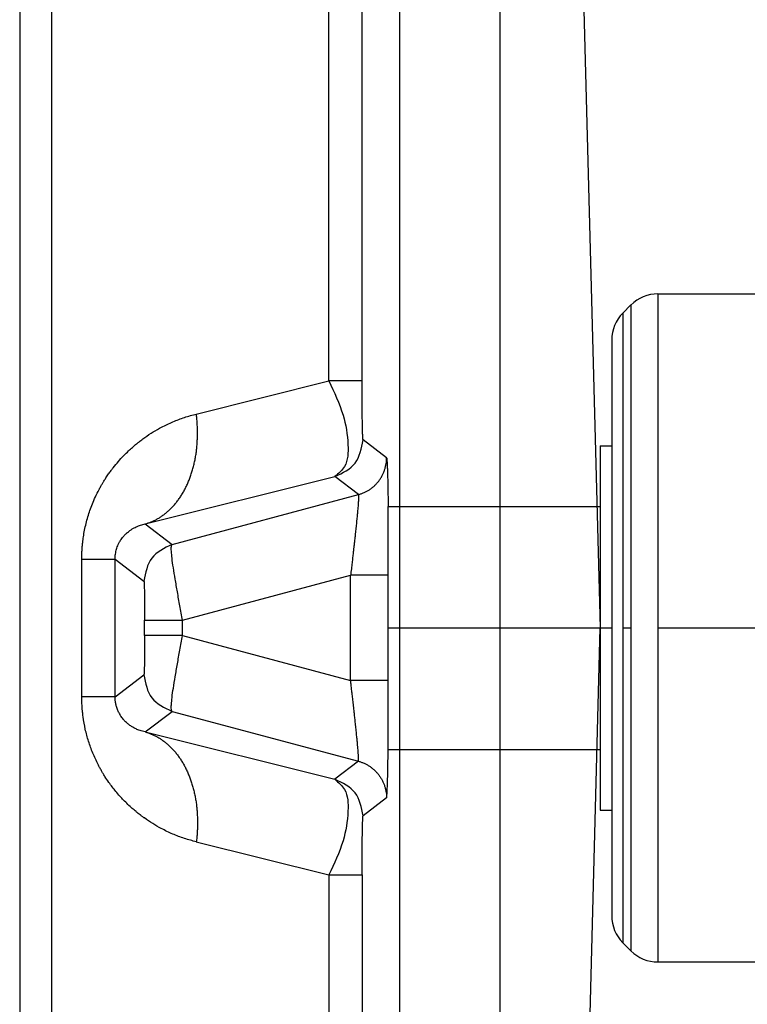
# Model space of a CAD drawing. Units: millimetres. Extents: x -82 to 215, y -80 to 130.
# Drawn here: x 26 to 31, y 74 to 81 of the extents above; entities that cross this region are included whole.
import ezdxf

# ---------------------------------------------------------------- set-up
doc = ezdxf.new("R2010")
doc.units = ezdxf.units.MM
doc.linetypes.add('DOT_CENTER', pattern=[14, 12, -1, 0, -1])
doc.layers.add('1', color=7, linetype='Continuous')

# ---------------------------------------------------------------- blocks, each defined once
blk = doc.blocks.new('Rullini__12', base_point=(57.202, 149))
at = {"color": 7, "linetype": 'Continuous'}
for p, q in [((67.802, 158), (67.802, 155.9)), ((67.802, 158), (68.602, 158)), ((68.602, 158), (68.602, 149)), ((60.759, 157.9), (67.045, 157.9)), ((60.759, 157.9), (60.759, 149.1)), ((67.045, 157.9), (67.045, 149.1)), ((60.298, 157.646), (60.405, 157.754)), ((60.405, 157.754), (60.405, 149.246)), ((67.505, 157.646), (67.398, 157.754)), ((67.398, 157.754), (67.398, 149.246)), ((60.298, 157.646), (60.298, 149.354)), ((67.505, 157.646), (67.505, 149.354)), ((69.102, 157.5), (69.102, 149.5)), ((60.152, 157.293), (60.152, 155.9)), ((67.652, 155.9), (67.652, 157.293)), ((60.002, 155.9), (60.152, 155.9)), ((60.002, 155.9), (60.002, 155.1)), ((60.152, 155.9), (60.152, 151.1)), ((67.652, 151.1), (67.652, 155.9)), ((67.652, 155.9), (67.802, 155.9)), ((67.802, 155.9), (67.802, 151.1)), ((57.202, 155.1), (57.202, 151.9)), ((57.202, 155.1), (60.002, 155.1)), ((60.002, 155.1), (60.002, 151.9)), ((57.202, 151.9), (60.002, 151.9)), ((60.002, 151.9), (60.002, 151.1)), ((60.002, 151.1), (60.152, 151.1)), ((60.152, 151.1), (60.152, 149.707)), ((67.652, 149.707), (67.652, 151.1)), ((67.652, 151.1), (67.802, 151.1)), ((67.802, 151.1), (67.802, 149)), ((60.298, 149.354), (60.405, 149.246)), ((67.505, 149.354), (67.398, 149.246)), ((60.759, 149.1), (67.045, 149.1)), ((67.802, 149), (68.602, 149))]:
    blk.add_line(p, q, dxfattribs=at)
for centre, start, end in [((68.602, 157.5), 0, 90), ((60.759, 157.4), 90, 135), ((67.045, 157.4), 45, 90), ((60.652, 157.293), 135, 180), ((67.152, 157.293), 0, 45), ((60.652, 149.707), 180, 225), ((67.152, 149.707), 315, 0), ((68.602, 149.5), 270, 0), ((60.759, 149.6), 225, 270), ((67.045, 149.6), 270, 315)]:
    blk.add_arc(centre, 0.5, start, end, dxfattribs=at)
at = {"layer": '1', "color": 7, "linetype": 'DOT_CENTER'}
for p, q in [((57.202, 153.5), (60.152, 153.5)), ((60.298, 153.5), (60.405, 153.5)), ((60.759, 153.5), (67.045, 153.5)), ((67.505, 153.5), (67.398, 153.5)), ((67.652, 153.5), (68.602, 153.5))]:
    blk.add_line(p, q, dxfattribs=at)
blk = doc.blocks.new('23506_D__13', base_point=(-60, 131))
at = {"color": 7, "linetype": 'Continuous'}
for p, q in [((57.357, 168.154), (57.357, 138.846)), ((58.683, 138.842), (58.683, 168.158)), ((59.616, 168.158), (60, 153.5)), ((52.355, 161.79), (52.355, 145.21)), ((52.772, 161.796), (52.772, 145.204)), ((56.425, 156.754), (56.425, 161.86)), ((56.864, 156.754), (56.864, 161.86)), ((54.681, 156.318), (56.425, 156.754)), ((57.187, 155.739), (56.877, 155.977)), ((54.009, 154.87), (56.507, 155.494)), ((56.816, 155.256), (56.507, 155.494)), ((54.362, 154.599), (56.816, 155.256)), ((54.009, 154.87), (54.362, 154.599)), ((53.173, 152.593), (53.173, 154.407)), ((53.612, 152.593), (53.612, 154.407)), ((53.612, 154.407), (53.991, 154.116)), ((54.5, 153.601), (56.713, 154.193)), ((56.713, 152.807), (56.713, 154.193)), ((54, 153.399), (54, 153.601)), ((54.5, 153.399), (54.5, 153.601)), ((59.616, 138.842), (60, 153.5)), ((54.5, 153.399), (56.713, 152.807)), ((53.612, 152.593), (53.991, 152.884)), ((54.009, 152.13), (54.362, 152.401)), ((54.362, 152.401), (56.816, 151.744)), ((54.009, 152.13), (56.507, 151.506)), ((56.816, 151.744), (56.507, 151.506)), ((57.187, 151.261), (56.877, 151.023)), ((54.681, 150.682), (56.425, 150.246)), ((56.425, 150.246), (56.425, 145.14)), ((56.864, 150.246), (56.864, 145.14))]:
    blk.add_line(p, q, dxfattribs=at)
for points, knots in [([(56.425, 156.754), (56.496, 156.606), (56.626, 156.337), (56.687, 155.956), (56.678, 155.641), (56.555, 155.535), (56.507, 155.494)], [0, 0, 0, 0, 0.488372, 0.885959, 1.172256, 1.357401, 1.357401, 1.357401, 1.357401]), ([(56.864, 156.754), (56.862, 156.754), (56.855, 156.754), (56.84, 156.754), (56.816, 156.754), (56.783, 156.754), (56.738, 156.754), (56.678, 156.754), (56.604, 156.754), (56.518, 156.754), (56.457, 156.754), (56.425, 156.754)], [0, 0, 0, 0, 0.0064445, 0.0216741, 0.0455829, 0.0780649, 0.1190143, 0.1816246, 0.2562152, 0.3422297, 0.4391114, 0.4391114, 0.4391114, 0.4391114]), ([(56.877, 155.977), (56.877, 155.98), (56.874, 155.99), (56.874, 156.013), (56.872, 156.048), (56.871, 156.095), (56.869, 156.153), (56.868, 156.22), (56.867, 156.295), (56.866, 156.378), (56.865, 156.466), (56.865, 156.559), (56.864, 156.656), (56.864, 156.721), (56.864, 156.754)], [0, 0, 0, 0, 0.0089439, 0.0318705, 0.0676891, 0.1152409, 0.1733582, 0.240871, 0.3166081, 0.3993981, 0.4880692, 0.5814495, 0.6783674, 0.7776509, 0.7776509, 0.7776509, 0.7776509]), ([(53.173, 154.407), (53.173, 154.427), (53.173, 154.464), (53.176, 154.514), (53.179, 154.563), (53.183, 154.611), (53.189, 154.659), (53.201, 154.747), (53.227, 154.878), (53.27, 155.022), (53.313, 155.137), (53.353, 155.229), (53.391, 155.305), (53.422, 155.364), (53.444, 155.401), (53.466, 155.437), (53.493, 155.48), (53.524, 155.526), (53.556, 155.57), (53.598, 155.626), (53.652, 155.692), (53.721, 155.766), (53.783, 155.828), (53.841, 155.88), (53.881, 155.914), (53.909, 155.937), (53.921, 155.946), (53.93, 155.953), (53.937, 155.958), (53.943, 155.963), (53.957, 155.974), (53.977, 155.989), (54.03, 156.028), (54.112, 156.082), (54.234, 156.152), (54.372, 156.217), (54.525, 156.276), (54.629, 156.304), (54.681, 156.318)], [0, 0, 0, 0, 0.060727, 0.111584, 0.150118, 0.207442, 0.256163, 0.294565, 0.475114, 0.653896, 0.744999, 0.844826, 0.952928, 1.001323, 1.043239, 1.08173, 1.130088, 1.192842, 1.248078, 1.294923, 1.402723, 1.503741, 1.597645, 1.665474, 1.738919, 1.755902, 1.773396, 1.783059, 1.790505, 1.799013, 1.807529, 1.841336, 1.874831, 2.006005, 2.133444, 2.299148, 2.461962, 2.62375, 2.62375, 2.62375, 2.62375]), ([(54.009, 154.87), (54.022, 154.874), (54.049, 154.882), (54.088, 154.897), (54.128, 154.915), (54.167, 154.935), (54.205, 154.958), (54.243, 154.984), (54.28, 155.013), (54.316, 155.044), (54.351, 155.077), (54.385, 155.114), (54.418, 155.152), (54.449, 155.194), (54.479, 155.237), (54.507, 155.283), (54.533, 155.331), (54.558, 155.382), (54.581, 155.434), (54.602, 155.487), (54.62, 155.542), (54.637, 155.599), (54.652, 155.657), (54.665, 155.716), (54.675, 155.775), (54.684, 155.835), (54.69, 155.896), (54.694, 155.957), (54.697, 156.018), (54.697, 156.079), (54.696, 156.139), (54.693, 156.2), (54.688, 156.259), (54.683, 156.299), (54.681, 156.318)], [0, 0, 0, 0, 0.041738, 0.084158, 0.127313, 0.171258, 0.216046, 0.261728, 0.30835, 0.355952, 0.40457, 0.454227, 0.50494, 0.556712, 0.609538, 0.663399, 0.718265, 0.774094, 0.830833, 0.888417, 0.946773, 1.005818, 1.065461, 1.125604, 1.186146, 1.246979, 1.307995, 1.369085, 1.430139, 1.491048, 1.551706, 1.612012, 1.671868, 1.731181, 1.731181, 1.731181, 1.731181]), ([(56.816, 155.256), (56.823, 155.258), (56.835, 155.261), (56.853, 155.268), (56.872, 155.274), (56.89, 155.282), (56.908, 155.291), (56.926, 155.3), (56.944, 155.31), (56.961, 155.321), (56.978, 155.333), (56.995, 155.345), (57.011, 155.358), (57.027, 155.372), (57.042, 155.387), (57.056, 155.402), (57.07, 155.418), (57.084, 155.435), (57.096, 155.452), (57.108, 155.469), (57.119, 155.488), (57.129, 155.506), (57.139, 155.525), (57.147, 155.544), (57.155, 155.563), (57.162, 155.583), (57.168, 155.602), (57.173, 155.622), (57.177, 155.642), (57.181, 155.661), (57.184, 155.681), (57.186, 155.701), (57.187, 155.72), (57.187, 155.733), (57.187, 155.739)], [0, 0, 0, 0, 0.0191394, 0.0385148, 0.058116, 0.0779315, 0.0979491, 0.1181556, 0.1385369, 0.1590781, 0.1797637, 0.2005772, 0.2215017, 0.2425195, 0.2636126, 0.2847625, 0.3059505, 0.3271575, 0.3483646, 0.3695525, 0.3907024, 0.4117955, 0.4328133, 0.4537378, 0.4745513, 0.4952369, 0.5157781, 0.5361595, 0.5563659, 0.5763835, 0.596199, 0.6158002, 0.6351757, 0.654315, 0.654315, 0.654315, 0.654315]), ([(57.187, 155.739), (57.188, 155.737), (57.19, 155.732), (57.191, 155.72), (57.192, 155.705), (57.193, 155.687), (57.195, 155.667), (57.196, 155.64), (57.197, 155.603), (57.199, 155.554), (57.201, 155.492), (57.202, 155.423), (57.204, 155.346), (57.205, 155.282), (57.206, 155.231), (57.206, 155.192), (57.207, 155.148), (57.207, 155.117), (57.208, 155.1)], [0, 0, 0, 0, 0.0058574, 0.0182176, 0.0351962, 0.0509311, 0.0714442, 0.097451, 0.1296672, 0.1831596, 0.2448419, 0.3143154, 0.3911812, 0.4750396, 0.5072932, 0.5455076, 0.5897199, 0.6399676, 0.6399676, 0.6399676, 0.6399676]), ([(56.816, 155.256), (56.817, 155.254), (56.819, 155.247), (56.818, 155.229), (56.818, 155.202), (56.816, 155.174), (56.814, 155.146), (56.812, 155.12), (56.809, 155.085), (56.805, 155.042), (56.801, 154.99), (56.794, 154.926), (56.787, 154.854), (56.779, 154.779), (56.772, 154.708), (56.765, 154.645), (56.759, 154.592), (56.753, 154.541), (56.747, 154.488), (56.74, 154.426), (56.732, 154.355), (56.723, 154.277), (56.716, 154.222), (56.713, 154.193)], [0, 0, 0, 0, 0.006695, 0.023652, 0.050922, 0.088368, 0.108063, 0.134628, 0.168908, 0.211747, 0.26399, 0.326483, 0.404931, 0.48133, 0.552947, 0.617046, 0.670895, 0.71509, 0.768865, 0.831666, 0.902938, 0.98213, 1.068686, 1.068686, 1.068686, 1.068686]), ([(53.612, 154.407), (53.612, 154.408), (53.612, 154.41), (53.612, 154.422), (53.613, 154.442), (53.616, 154.474), (53.622, 154.507), (53.63, 154.538), (53.64, 154.568), (53.654, 154.6), (53.669, 154.63), (53.685, 154.656), (53.701, 154.68), (53.721, 154.705), (53.746, 154.732), (53.773, 154.757), (53.801, 154.779), (53.83, 154.799), (53.86, 154.817), (53.899, 154.836), (53.947, 154.855), (53.988, 154.865), (54.009, 154.87)], [0, 0, 0, 0, 0.0033874, 0.0067646, 0.0334745, 0.065989, 0.1012657, 0.1331118, 0.1628165, 0.1976346, 0.2371228, 0.26183, 0.2903534, 0.3224159, 0.3603028, 0.3984525, 0.4316901, 0.4687441, 0.5042642, 0.5355537, 0.598714, 0.6613359, 0.6613359, 0.6613359, 0.6613359]), ([(54.5, 153.601), (54.488, 153.664), (54.465, 153.789), (54.433, 153.97), (54.404, 154.137), (54.38, 154.285), (54.361, 154.408), (54.355, 154.5), (54.347, 154.563), (54.358, 154.59), (54.362, 154.599)], [0, 0, 0, 0, 0.193582, 0.379938, 0.552117, 0.703718, 0.829147, 0.923878, 0.984818, 1.011935, 1.011935, 1.011935, 1.011935]), ([(53.173, 154.407), (53.194, 154.407), (53.236, 154.407), (53.296, 154.407), (53.353, 154.407), (53.404, 154.407), (53.45, 154.407), (53.491, 154.407), (53.526, 154.407), (53.555, 154.407), (53.578, 154.407), (53.595, 154.407), (53.605, 154.407), (53.61, 154.407), (53.612, 154.407)], [0, 0, 0, 0, 0.0644697, 0.1250972, 0.1813965, 0.2329191, 0.2792661, 0.3200971, 0.3551369, 0.3841848, 0.4071157, 0.4238814, 0.4345123, 0.4391114, 0.4391114, 0.4391114, 0.4391114]), ([(53.991, 154.116), (53.992, 154.114), (53.993, 154.107), (53.994, 154.092), (53.995, 154.068), (53.996, 154.037), (53.997, 153.998), (53.997, 153.954), (53.998, 153.904), (53.999, 153.849), (53.999, 153.791), (54, 153.729), (54, 153.665), (54, 153.622), (54, 153.601)], [0, 0, 0, 0, 0.0059622, 0.0212664, 0.0451651, 0.0768665, 0.1155729, 0.1604851, 0.2108034, 0.2657277, 0.3244577, 0.3861931, 0.4501337, 0.5154792, 0.5154792, 0.5154792, 0.5154792]), ([(57.202, 154.193), (57.194, 154.193), (57.173, 154.193), (57.135, 154.193), (57.083, 154.193), (57.02, 154.193), (56.948, 154.193), (56.87, 154.193), (56.791, 154.193), (56.739, 154.193), (56.713, 154.193)], [0, 0, 0, 0, 0.0239168, 0.0622828, 0.1146075, 0.1789827, 0.2523818, 0.3310494, 0.4111272, 0.4892011, 0.4892011, 0.4892011, 0.4892011]), ([(54, 153.601), (54.001, 153.601), (54.004, 153.601), (54.01, 153.601), (54.02, 153.601), (54.034, 153.601), (54.051, 153.601), (54.071, 153.601), (54.094, 153.601), (54.121, 153.601), (54.15, 153.601), (54.182, 153.601), (54.217, 153.601), (54.253, 153.601), (54.291, 153.601), (54.331, 153.601), (54.372, 153.601), (54.414, 153.601), (54.457, 153.601), (54.486, 153.601), (54.5, 153.601)], [0, 0, 0, 0, 0.0026124, 0.0089262, 0.0188941, 0.0324422, 0.0494695, 0.0698493, 0.0934299, 0.1200359, 0.1494692, 0.1815108, 0.2159222, 0.2524472, 0.2908141, 0.3307374, 0.3719198, 0.4140549, 0.456829, 0.4999238, 0.4999238, 0.4999238, 0.4999238]), ([(54, 153.399), (54, 153.378), (54, 153.335), (54, 153.271), (53.999, 153.209), (53.999, 153.151), (53.998, 153.096), (53.997, 153.046), (53.997, 153.002), (53.996, 152.963), (53.995, 152.932), (53.994, 152.908), (53.993, 152.893), (53.992, 152.886), (53.991, 152.884)], [0, 0, 0, 0, 0.0653455, 0.1292861, 0.1910215, 0.2497515, 0.3046758, 0.3549941, 0.3999063, 0.4386127, 0.4703141, 0.4942128, 0.509517, 0.5154792, 0.5154792, 0.5154792, 0.5154792]), ([(54.5, 153.399), (54.486, 153.399), (54.457, 153.399), (54.414, 153.399), (54.372, 153.399), (54.331, 153.399), (54.291, 153.399), (54.253, 153.399), (54.217, 153.399), (54.182, 153.399), (54.15, 153.399), (54.121, 153.399), (54.094, 153.399), (54.071, 153.399), (54.051, 153.399), (54.034, 153.399), (54.02, 153.399), (54.01, 153.399), (54.004, 153.399), (54.001, 153.399), (54, 153.399)], [0, 0, 0, 0, 0.0430948, 0.085869, 0.128004, 0.1691865, 0.2091097, 0.2474766, 0.2840017, 0.318413, 0.3504546, 0.3798879, 0.4064939, 0.4300746, 0.4504544, 0.4674817, 0.4810297, 0.4909977, 0.4973114, 0.4999238, 0.4999238, 0.4999238, 0.4999238]), ([(54.362, 152.401), (54.358, 152.41), (54.347, 152.437), (54.355, 152.5), (54.361, 152.592), (54.38, 152.715), (54.404, 152.863), (54.433, 153.03), (54.465, 153.211), (54.488, 153.336), (54.5, 153.399)], [0, 0, 0, 0, 0.027117, 0.088057, 0.182787, 0.308216, 0.459818, 0.631997, 0.818352, 1.011935, 1.011935, 1.011935, 1.011935]), ([(57.202, 152.807), (57.194, 152.807), (57.173, 152.807), (57.135, 152.807), (57.083, 152.807), (57.02, 152.807), (56.948, 152.807), (56.87, 152.807), (56.791, 152.807), (56.739, 152.807), (56.713, 152.807)], [0, 0, 0, 0, 0.0239168, 0.0622828, 0.1146075, 0.1789827, 0.2523818, 0.3310494, 0.4111272, 0.4892011, 0.4892011, 0.4892011, 0.4892011]), ([(56.816, 151.744), (56.817, 151.746), (56.819, 151.753), (56.818, 151.771), (56.818, 151.798), (56.816, 151.826), (56.814, 151.854), (56.812, 151.88), (56.809, 151.915), (56.805, 151.958), (56.801, 152.01), (56.794, 152.074), (56.787, 152.146), (56.779, 152.221), (56.772, 152.292), (56.765, 152.355), (56.758, 152.421), (56.75, 152.491), (56.741, 152.567), (56.733, 152.637), (56.725, 152.701), (56.719, 152.756), (56.715, 152.791), (56.713, 152.807)], [0, 0, 0, 0, 0.006695, 0.023652, 0.050922, 0.088368, 0.108063, 0.134628, 0.168908, 0.211747, 0.26399, 0.326483, 0.404931, 0.48133, 0.552947, 0.617046, 0.670895, 0.752188, 0.828985, 0.900161, 0.964588, 1.021139, 1.068686, 1.068686, 1.068686, 1.068686]), ([(53.612, 152.593), (53.61, 152.593), (53.605, 152.593), (53.595, 152.593), (53.578, 152.593), (53.555, 152.593), (53.526, 152.593), (53.491, 152.593), (53.45, 152.593), (53.404, 152.593), (53.353, 152.593), (53.296, 152.593), (53.236, 152.593), (53.194, 152.593), (53.173, 152.593)], [0, 0, 0, 0, 0.0045991, 0.01523, 0.0319956, 0.0549266, 0.0839745, 0.1190143, 0.1598452, 0.2061923, 0.2577148, 0.3140142, 0.3746416, 0.4391114, 0.4391114, 0.4391114, 0.4391114]), ([(54.681, 150.682), (54.629, 150.696), (54.523, 150.725), (54.369, 150.784), (54.23, 150.85), (54.106, 150.922), (54.03, 150.973), (53.984, 151.006), (53.971, 151.016), (53.956, 151.027), (53.938, 151.041), (53.915, 151.058), (53.88, 151.087), (53.834, 151.126), (53.779, 151.176), (53.725, 151.23), (53.672, 151.287), (53.623, 151.344), (53.574, 151.405), (53.527, 151.47), (53.486, 151.53), (53.454, 151.582), (53.431, 151.622), (53.409, 151.66), (53.369, 151.737), (53.316, 151.851), (53.26, 152.007), (53.217, 152.166), (53.196, 152.285), (53.186, 152.361), (53.183, 152.394), (53.18, 152.426), (53.177, 152.466), (53.174, 152.509), (53.173, 152.554), (53.173, 152.581), (53.173, 152.593)], [0, 0, 0, 0, 0.163283, 0.327725, 0.495334, 0.624466, 0.75762, 0.770265, 0.791661, 0.808793, 0.825998, 0.859238, 0.895595, 0.961754, 1.038926, 1.120418, 1.188831, 1.272767, 1.346837, 1.421706, 1.515071, 1.563992, 1.603911, 1.654871, 1.696547, 1.863888, 2.029668, 2.194224, 2.357841, 2.391723, 2.422523, 2.458429, 2.488481, 2.542727, 2.588343, 2.623664, 2.623664, 2.623664, 2.623664]), ([(54.009, 152.13), (53.997, 152.133), (53.974, 152.138), (53.941, 152.148), (53.913, 152.158), (53.881, 152.172), (53.846, 152.191), (53.807, 152.216), (53.776, 152.241), (53.751, 152.263), (53.733, 152.282), (53.717, 152.3), (53.701, 152.321), (53.684, 152.345), (53.67, 152.369), (53.658, 152.392), (53.648, 152.414), (53.638, 152.439), (53.63, 152.462), (53.624, 152.485), (53.62, 152.507), (53.616, 152.529), (53.613, 152.552), (53.612, 152.571), (53.612, 152.584), (53.612, 152.591), (53.612, 152.592), (53.612, 152.593)], [0, 0, 0, 0, 0.0370871, 0.0708034, 0.1009923, 0.1274258, 0.1744947, 0.220702, 0.2661656, 0.2943693, 0.3201785, 0.343479, 0.3693546, 0.3985017, 0.4306664, 0.4527318, 0.4771465, 0.5037682, 0.5324965, 0.5513839, 0.5736497, 0.5989771, 0.6206653, 0.6403507, 0.6578584, 0.6596346, 0.6614034, 0.6614034, 0.6614034, 0.6614034]), ([(54.009, 152.13), (54.022, 152.126), (54.049, 152.118), (54.088, 152.103), (54.128, 152.085), (54.167, 152.065), (54.205, 152.042), (54.243, 152.016), (54.28, 151.987), (54.316, 151.956), (54.351, 151.923), (54.385, 151.886), (54.418, 151.848), (54.449, 151.806), (54.479, 151.763), (54.507, 151.717), (54.533, 151.669), (54.558, 151.618), (54.581, 151.566), (54.602, 151.513), (54.62, 151.458), (54.637, 151.401), (54.652, 151.343), (54.665, 151.284), (54.675, 151.225), (54.684, 151.165), (54.69, 151.104), (54.694, 151.043), (54.697, 150.982), (54.697, 150.921), (54.696, 150.861), (54.693, 150.8), (54.688, 150.741), (54.683, 150.701), (54.681, 150.682)], [0, 0, 0, 0, 0.041738, 0.084158, 0.127313, 0.171258, 0.216046, 0.261728, 0.30835, 0.355952, 0.40457, 0.454227, 0.50494, 0.556712, 0.609538, 0.663399, 0.718265, 0.774094, 0.830833, 0.888417, 0.946773, 1.005818, 1.065461, 1.125604, 1.186146, 1.246979, 1.307995, 1.369085, 1.430139, 1.491048, 1.551706, 1.612012, 1.671868, 1.731181, 1.731181, 1.731181, 1.731181]), ([(57.187, 151.261), (57.188, 151.264), (57.191, 151.275), (57.192, 151.301), (57.195, 151.34), (57.197, 151.394), (57.2, 151.462), (57.202, 151.543), (57.204, 151.635), (57.205, 151.728), (57.207, 151.818), (57.207, 151.873), (57.208, 151.9)], [0, 0, 0, 0, 0.0101559, 0.0353686, 0.0753378, 0.1296325, 0.1977932, 0.2785949, 0.3712587, 0.4750048, 0.5579795, 0.6399327, 0.6399327, 0.6399327, 0.6399327]), ([(56.816, 151.744), (56.823, 151.742), (56.835, 151.739), (56.853, 151.732), (56.872, 151.726), (56.89, 151.718), (56.908, 151.709), (56.926, 151.7), (56.944, 151.69), (56.961, 151.679), (56.978, 151.667), (56.995, 151.655), (57.011, 151.642), (57.027, 151.628), (57.042, 151.613), (57.056, 151.598), (57.07, 151.582), (57.084, 151.565), (57.096, 151.548), (57.108, 151.531), (57.119, 151.512), (57.129, 151.494), (57.139, 151.475), (57.147, 151.456), (57.155, 151.437), (57.162, 151.417), (57.168, 151.398), (57.173, 151.378), (57.177, 151.358), (57.181, 151.339), (57.184, 151.319), (57.186, 151.299), (57.187, 151.28), (57.187, 151.267), (57.187, 151.261)], [0, 0, 0, 0, 0.0191394, 0.0385148, 0.058116, 0.0779315, 0.0979491, 0.1181556, 0.1385369, 0.1590781, 0.1797637, 0.2005772, 0.2215017, 0.2425195, 0.2636126, 0.2847625, 0.3059505, 0.3271575, 0.3483646, 0.3695525, 0.3907024, 0.4117955, 0.4328133, 0.4537378, 0.4745513, 0.4952369, 0.5157781, 0.5361595, 0.5563659, 0.5763835, 0.596199, 0.6158002, 0.6351757, 0.654315, 0.654315, 0.654315, 0.654315]), ([(56.507, 151.506), (56.555, 151.465), (56.678, 151.359), (56.687, 151.044), (56.626, 150.663), (56.496, 150.394), (56.425, 150.246)], [0, 0, 0, 0, 0.185145, 0.471442, 0.869029, 1.357401, 1.357401, 1.357401, 1.357401]), ([(56.864, 150.246), (56.864, 150.279), (56.864, 150.344), (56.865, 150.441), (56.865, 150.534), (56.866, 150.622), (56.867, 150.705), (56.868, 150.78), (56.869, 150.847), (56.871, 150.905), (56.872, 150.952), (56.874, 150.987), (56.874, 151.01), (56.877, 151.02), (56.877, 151.023)], [0, 0, 0, 0, 0.0992835, 0.1962014, 0.2895817, 0.3782528, 0.4610428, 0.5367799, 0.6042927, 0.66241, 0.7099618, 0.7457804, 0.768707, 0.7776509, 0.7776509, 0.7776509, 0.7776509]), ([(56.425, 150.246), (56.457, 150.246), (56.518, 150.246), (56.604, 150.246), (56.678, 150.246), (56.738, 150.246), (56.783, 150.246), (56.816, 150.246), (56.84, 150.246), (56.855, 150.246), (56.862, 150.246), (56.864, 150.246)], [0, 0, 0, 0, 0.0968817, 0.1828961, 0.2574868, 0.3200971, 0.3610464, 0.3935285, 0.4174373, 0.4326669, 0.4391114, 0.4391114, 0.4391114, 0.4391114])]:
    blk.add_open_spline(points, degree=3, knots=knots, dxfattribs=at)
for points in [[(56.507, 155.494), (56.609, 155.543), (56.815, 155.641), (56.856, 155.865), (56.877, 155.977)], [(54.362, 154.599), (54.259, 154.55), (54.054, 154.452), (54.012, 154.228), (53.991, 154.116)], [(53.991, 152.884), (54.012, 152.772), (54.054, 152.548), (54.259, 152.45), (54.362, 152.401)], [(56.877, 151.023), (56.856, 151.135), (56.815, 151.359), (56.609, 151.457), (56.507, 151.506)]]:
    blk.add_open_spline(points, degree=3, dxfattribs=at)
blk = doc.blocks.new('MFV_24_L40__14', base_point=(-69.102, 131))
for name, p in [('23506_D__13', (-60, 131)), ('Rullini__12', (57.202, 149))]:
    blk.add_blockref(name, p)
blk = doc.blocks.new('Inferiore1', base_point=(0, 153.5))
blk.add_blockref('MFV_24_L40__14', (-69.102, 131))

msp = doc.modelspace()

# ---------------------------------------------------------------- block references
at = {"xscale": 0.5, "yscale": 0.5, "zscale": 0.5}
msp.add_blockref('Inferiore1', (0, 76.75), dxfattribs=at)

doc.saveas('drawing.dxf')
